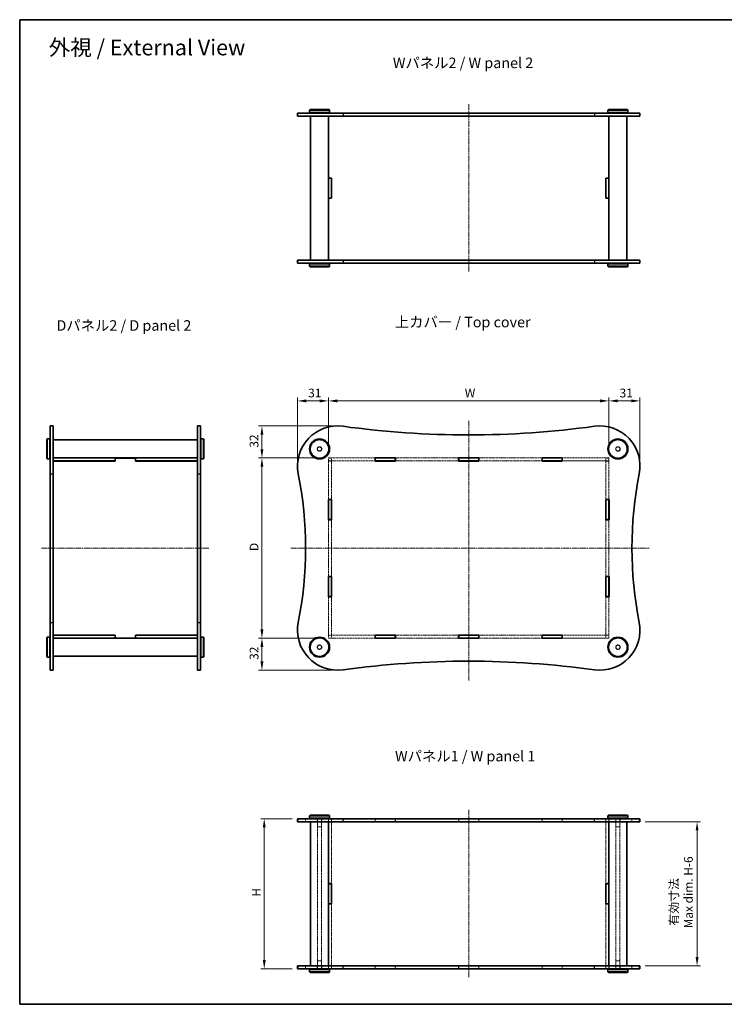
# Model space of a CAD drawing. Units: millimetres. Extents: x 14 to 5138, y 8 to 992.
# Drawn here: x 415 to 1119, y 8 to 992 of the extents above; entities that cross this region are included whole.
import ezdxf

# ---------------------------------------------------------------- set-up
doc = ezdxf.new("R2010")
doc.units = ezdxf.units.MM
doc.linetypes.add('CHAIN', pattern=[0.3543, 0.2362, -0.0295, 0.0591, -0.0295])
doc.linetypes.add('DASHED', pattern=[0.2067, 0.1654, -0.0413])
doc.layers.get('Defpoints').update_dxf_attribs({"lineweight": 25})
for name, color, linetype, lineweight in [('Border (ISO)', 7, 'Continuous', 35), ('Centerline (ISO)', 131, 'Continuous', 18), ('Dimension (ISO)', 7, 'Continuous', 18), ('Dimension (ISO) @ 1', 7, 'Continuous', 18), ('Hidden (ISO)', 7, 'DASHED', 18), ('Hidden Narrow (ISO)', 7, 'DASHED', 18), ('Symbol (ISO)', 7, 'Continuous', 18), ('Visible (ISO)', 7, 'Continuous', 35), ('Visible Narrow (ISO)', 7, 'Continuous', 25)]:
    doc.layers.add(name, color=color, linetype=linetype, lineweight=lineweight)
doc.styles.add('Note Text (TK)', font='MS PGothic.ttf')
doc.dimstyles.new('Default - Method 1b (TK)', dxfattribs={"dimtxt": 2.5, "dimasz": 2.5, "dimexe": 1, "dimexo": 1.5, "dimgap": 1, "dimtad": 1, "dimtoh": 1, "dimrnd": 1e-08, "dimdsep": 46, "dimtxsty": 'Note Text (TK)', "dimcen": 0.09, "dimdle": 5, "dimclrd": 100, "dimclre": 100, "dimclrt": 7, "dimadec": 1, "dimazin": 1, "dimtfac": 1, "dimtmove": 0, "dimatfit": 3, "dimfxl": 1, "dimtolj": 1, "dimlwd": -1, "dimlwe": -1, "dimarcsym": 0})

# ---------------------------------------------------------------- blocks, each defined once
blk = doc.blocks.new('図面枠 tk図枠')
at = {"layer": 'Border (ISO)'}
for p, q in [((14.5, 289), (405.5, 289)), ((14.5, 289), (14.5, 8)), ((14.5, 8), (405.5, 8))]:
    blk.add_line(p, q, dxfattribs=at)
blk = doc.blocks.new('*D66')
at = {"layer": 'Defpoints', "color": 0}
for p in [(1003.91, 610.72), (723.91, 553.72), (1003.91, 553.72)]:
    blk.add_point(p, dxfattribs=at)
at = {"layer": 'Dimension (ISO)', "color": 100}
for p, q in [((723.91, 558.97), (723.91, 614.22)), ((732.66, 610.72), (995.16, 610.72)), ((1003.91, 558.97), (1003.91, 614.22))]:
    blk.add_line(p, q, dxfattribs=at)
for points in [[(732.66, 612.18), (732.66, 609.27), (723.91, 610.72)], [(995.16, 612.18), (995.16, 609.27), (1003.91, 610.72)]]:
    blk.add_solid(points, dxfattribs=at)
at = {"layer": 'Dimension (ISO)', "color": 7, "insert": (857.3, 618.6), "char_height": 8.75, "attachment_point": 4, "style": 'Note Text (TK)'}
blk.add_mtext('\\A1; \\fＭＳ Ｐゴシック|b0|i0;W', dxfattribs=at)
blk = doc.blocks.new('*D67')
at = {"layer": 'Defpoints', "color": 0}
for p in [(723.91, 553.72), (657.41, 373.72), (723.91, 373.72)]:
    blk.add_point(p, dxfattribs=at)
at = {"layer": 'Dimension (ISO)', "color": 100}
for p, q in [((718.66, 553.72), (653.91, 553.72)), ((657.41, 544.97), (657.41, 382.47)), ((718.66, 373.72), (653.91, 373.72))]:
    blk.add_line(p, q, dxfattribs=at)
for points in [[(655.95, 544.97), (658.87, 544.97), (657.41, 553.72)], [(655.95, 382.47), (658.87, 382.47), (657.41, 373.72)]]:
    blk.add_solid(points, dxfattribs=at)
at = {"layer": 'Dimension (ISO)', "color": 7, "insert": (649.54, 458.06), "char_height": 8.75, "attachment_point": 4, "rotation": 90, "style": 'Note Text (TK)'}
blk.add_mtext('\\A1; \\fＭＳ Ｐゴシック|b0|i0;D', dxfattribs=at)
blk = doc.blocks.new('*D68')
at = {"layer": 'Defpoints', "color": 0}
for p in [(659.7, 193.41), (692.91, 193.41), (692.91, 43.41)]:
    blk.add_point(p, dxfattribs=at)
at = {"layer": 'Dimension (ISO)', "color": 100}
for p, q in [((687.66, 193.41), (656.2, 193.41)), ((659.7, 52.16), (659.7, 184.66)), ((687.66, 43.41), (656.2, 43.41))]:
    blk.add_line(p, q, dxfattribs=at)
for points in [[(658.24, 184.66), (661.15, 184.66), (659.7, 193.41)], [(658.24, 52.16), (661.15, 52.16), (659.7, 43.41)]]:
    blk.add_solid(points, dxfattribs=at)
at = {"layer": 'Dimension (ISO)', "color": 7, "insert": (651.82, 112.84), "char_height": 8.75, "attachment_point": 4, "rotation": 90, "style": 'Note Text (TK)'}
blk.add_mtext('\\A1; \\fＭＳ Ｐゴシック|b0|i0;H', dxfattribs=at)
blk = doc.blocks.new('*D69')
at = {"layer": 'Defpoints', "color": 0}
for p in [(1034.91, 190.41), (1034.91, 46.41), (1091.95, 46.41)]:
    blk.add_point(p, dxfattribs=at)
at = {"layer": 'Dimension (ISO)', "color": 100}
for p, q in [((1040.16, 190.41), (1095.45, 190.41)), ((1091.95, 181.66), (1091.95, 55.16)), ((1040.16, 46.41), (1095.45, 46.41))]:
    blk.add_line(p, q, dxfattribs=at)
for points in [[(1090.5, 181.66), (1093.41, 181.66), (1091.95, 190.41)], [(1090.5, 55.16), (1093.41, 55.16), (1091.95, 46.41)]]:
    blk.add_solid(points, dxfattribs=at)
at = {"layer": 'Dimension (ISO)', "color": 7, "insert": (1076.02, 83.91), "char_height": 8.75, "attachment_point": 4, "rotation": 90, "style": 'Note Text (TK)'}
blk.add_mtext('\\A1; \\fMS PGothic|b0|i0;{\\H8.7056;有効寸法\\P}\\fMS PGothic|b0|i0;{\\H8.7056;Max dim. H-6}', dxfattribs=at)
blk = doc.blocks.new('*D72')
at = {"layer": 'Defpoints', "color": 0}
for p in [(1034.91, 610.72), (1003.91, 553.72), (1034.91, 545.72)]:
    blk.add_point(p, dxfattribs=at)
at = {"layer": 'Dimension (ISO)', "color": 100}
for p, q in [((1003.91, 558.97), (1003.91, 614.22)), ((1012.66, 610.72), (1026.16, 610.72)), ((1034.91, 550.97), (1034.91, 614.22))]:
    blk.add_line(p, q, dxfattribs=at)
for points in [[(1012.66, 612.18), (1012.66, 609.27), (1003.91, 610.72)], [(1026.16, 612.18), (1026.16, 609.27), (1034.91, 610.72)]]:
    blk.add_solid(points, dxfattribs=at)
at = {"layer": 'Dimension (ISO)', "color": 7, "insert": (1014.57, 618.6), "char_height": 8.75, "attachment_point": 4, "style": 'Note Text (TK)'}
blk.add_mtext('\\A1;31', dxfattribs=at)
blk = doc.blocks.new('*D73')
at = {"layer": 'Defpoints', "color": 0}
for p in [(723.91, 610.72), (723.91, 553.72), (692.91, 545.72)]:
    blk.add_point(p, dxfattribs=at)
at = {"layer": 'Dimension (ISO)', "color": 100}
for p, q in [((692.91, 550.97), (692.91, 614.22)), ((701.66, 610.72), (715.16, 610.72)), ((723.91, 558.97), (723.91, 614.22))]:
    blk.add_line(p, q, dxfattribs=at)
for points in [[(701.66, 612.18), (701.66, 609.27), (692.91, 610.72)], [(715.16, 612.18), (715.16, 609.27), (723.91, 610.72)]]:
    blk.add_solid(points, dxfattribs=at)
at = {"layer": 'Dimension (ISO)', "color": 7, "insert": (703.57, 618.6), "char_height": 8.75, "attachment_point": 4, "style": 'Note Text (TK)'}
blk.add_mtext('\\A1;31', dxfattribs=at)
blk = doc.blocks.new('*D74')
at = {"layer": 'Defpoints', "color": 0}
for p in [(732.91, 585.72), (657.41, 553.72), (723.91, 553.72)]:
    blk.add_point(p, dxfattribs=at)
at = {"layer": 'Dimension (ISO)', "color": 100}
for p, q in [((727.66, 585.72), (653.91, 585.72)), ((657.41, 576.97), (657.41, 562.47)), ((718.66, 553.72), (653.91, 553.72))]:
    blk.add_line(p, q, dxfattribs=at)
for points in [[(655.95, 576.97), (658.87, 576.97), (657.41, 585.72)], [(655.95, 562.47), (658.87, 562.47), (657.41, 553.72)]]:
    blk.add_solid(points, dxfattribs=at)
at = {"layer": 'Dimension (ISO)', "color": 7, "insert": (649.54, 564.01), "char_height": 8.75, "attachment_point": 4, "rotation": 90, "style": 'Note Text (TK)'}
blk.add_mtext('\\A1;32', dxfattribs=at)
blk = doc.blocks.new('*D75')
at = {"layer": 'Defpoints', "color": 0}
for p in [(657.41, 373.72), (723.91, 373.72), (732.91, 341.72)]:
    blk.add_point(p, dxfattribs=at)
at = {"layer": 'Dimension (ISO)', "color": 100}
for p, q in [((718.66, 373.72), (653.91, 373.72)), ((657.41, 350.47), (657.41, 364.97)), ((727.66, 341.72), (653.91, 341.72))]:
    blk.add_line(p, q, dxfattribs=at)
for points in [[(655.95, 364.97), (658.87, 364.97), (657.41, 373.72)], [(655.95, 350.47), (658.87, 350.47), (657.41, 341.72)]]:
    blk.add_solid(points, dxfattribs=at)
at = {"layer": 'Dimension (ISO)', "color": 7, "insert": (649.54, 352.01), "char_height": 8.75, "attachment_point": 4, "rotation": 90, "style": 'Note Text (TK)'}
blk.add_mtext('\\A1;32', dxfattribs=at)

msp = doc.modelspace()

# ---------------------------------------------------------------- linework, layer by layer
at = {"layer": 'Centerline (ISO)', "linetype": 'CHAIN', "ltscale": 23.990969}
for p, q in [((863.9128, 906.9978), (863.9128, 739.4978)), ((863.9128, 590.8136), (863.9128, 331.5534)), ((437.2328, 463.7242), (604.7328, 463.7242)), ((686.2097, 463.7242), (1044.1318, 463.7242)), ((863.9128, 202.1573), (863.9128, 34.6573))]:
    msp.add_line(p, q, dxfattribs=at)
at = {"layer": 'Hidden (ISO)', "ltscale": 12.8735}
for p, q in [((770.4795, 553.7242), (723.9128, 553.7242)), ((1003.9128, 553.7242), (957.3462, 553.7242)), ((723.9128, 550.7242), (770.4795, 550.7242)), ((957.3462, 550.7242), (1003.9128, 550.7242)), ((770.4795, 376.7242), (723.9128, 376.7242)), ((1003.9128, 376.7242), (957.3462, 376.7242)), ((723.9128, 373.7242), (770.4795, 373.7242)), ((957.3462, 373.7242), (1003.9128, 373.7242))]:
    msp.add_line(p, q, dxfattribs=at)
at = {"layer": 'Hidden (ISO)', "ltscale": 1.632497}
for p, q in [((723.9128, 553.7242), (723.9128, 550.7242)), ((726.9128, 553.6242), (723.9128, 553.6242)), ((726.9128, 553.7242), (726.9128, 550.7242)), ((1000.9128, 553.7242), (1000.9128, 550.7242)), ((1003.9128, 553.6242), (1000.9128, 553.6242)), ((1003.9128, 550.7242), (1003.9128, 553.7242)), ((726.9128, 550.6242), (723.9128, 550.6242)), ((1003.9128, 550.6242), (1000.9128, 550.6242)), ((723.9128, 376.8242), (726.9128, 376.8242)), ((723.9128, 376.7242), (723.9128, 373.7242)), ((726.9128, 373.8242), (723.9128, 373.8242)), ((726.9128, 376.7242), (726.9128, 373.7242)), ((1000.9128, 376.8242), (1003.9128, 376.8242)), ((1000.9128, 376.7242), (1000.9128, 373.7242)), ((1003.9128, 373.8242), (1000.9128, 373.8242)), ((1003.9128, 373.7242), (1003.9128, 376.7242)), ((700.9128, 190.4073), (700.9128, 193.4073)), ((712.6628, 190.4073), (712.6628, 193.4073)), ((717.1628, 190.4073), (717.1628, 193.4073)), ((723.8128, 190.4073), (723.8128, 193.4073)), ((726.9128, 193.3573), (723.9128, 193.3573)), ((727.0128, 190.4073), (727.0128, 193.4073)), ((770.4795, 193.4073), (770.4795, 190.4073)), ((790.6795, 193.4073), (790.6795, 190.4073)), ((853.8128, 190.4073), (853.8128, 193.4073)), ((874.0128, 190.4073), (874.0128, 193.4073)), ((937.1462, 193.4073), (937.1462, 190.4073)), ((957.3462, 193.4073), (957.3462, 190.4073)), ((1000.8128, 190.4073), (1000.8128, 193.4073)), ((1003.9128, 193.3573), (1000.9128, 193.3573)), ((1004.0128, 190.4073), (1004.0128, 193.4073)), ((1010.6628, 190.4073), (1010.6628, 193.4073)), ((1015.1628, 190.4073), (1015.1628, 193.4073)), ((1026.9128, 190.4073), (1026.9128, 193.4073)), ((700.9128, 43.4073), (700.9128, 46.4073)), ((712.6628, 43.4073), (712.6628, 46.4073)), ((717.1628, 43.4073), (717.1628, 46.4073)), ((723.8128, 43.4073), (723.8128, 46.4073)), ((726.9128, 43.4573), (723.9128, 43.4573)), ((727.0128, 43.4073), (727.0128, 46.4073)), ((770.4795, 46.4073), (770.4795, 43.4073)), ((790.6795, 46.4073), (790.6795, 43.4073)), ((853.8128, 43.4073), (853.8128, 46.4073)), ((874.0128, 43.4073), (874.0128, 46.4073)), ((937.1462, 46.4073), (937.1462, 43.4073)), ((957.3462, 46.4073), (957.3462, 43.4073)), ((1000.8128, 43.4073), (1000.8128, 46.4073)), ((1003.9128, 43.4573), (1000.9128, 43.4573)), ((1004.0128, 43.4073), (1004.0128, 46.4073)), ((1010.6628, 43.4073), (1010.6628, 46.4073)), ((1015.1628, 43.4073), (1015.1628, 46.4073)), ((1026.9128, 43.4073), (1026.9128, 46.4073))]:
    msp.add_line(p, q, dxfattribs=at)
at = {"layer": 'Hidden (ISO)', "ltscale": 12.466719}
for p, q in [((853.8128, 553.7242), (790.6795, 553.7242)), ((937.1462, 553.7242), (874.0128, 553.7242)), ((790.6795, 550.7242), (853.8128, 550.7242)), ((874.0128, 550.7242), (937.1462, 550.7242)), ((853.8128, 376.7242), (790.6795, 376.7242)), ((937.1462, 376.7242), (874.0128, 376.7242)), ((790.6795, 373.7242), (853.8128, 373.7242)), ((874.0128, 373.7242), (937.1462, 373.7242))]:
    msp.add_line(p, q, dxfattribs=at)
at = {"layer": 'Hidden (ISO)', "ltscale": 0.05432}
for p, q in [((723.9128, 550.7242), (723.9128, 550.6242)), ((726.9128, 550.6242), (726.9128, 550.7242)), ((1000.9128, 550.7242), (1000.9128, 550.6242)), ((1003.9128, 550.6242), (1003.9128, 550.7242)), ((723.9128, 376.8242), (723.9128, 376.7242)), ((726.9128, 376.8242), (726.9128, 376.7242)), ((1000.9128, 376.8242), (1000.9128, 376.7242)), ((1003.9128, 376.8242), (1003.9128, 376.7242))]:
    msp.add_line(p, q, dxfattribs=at)
at = {"layer": 'Hidden (ISO)', "ltscale": 13.252471}
for p, q in [((723.9128, 550.6242), (723.9128, 512.2742)), ((726.9128, 512.2742), (726.9128, 550.6242)), ((1000.9128, 550.6242), (1000.9128, 512.2742)), ((1003.9128, 512.2742), (1003.9128, 550.6242)), ((723.9128, 415.1742), (723.9128, 376.8242)), ((726.9128, 376.8242), (726.9128, 415.1742)), ((1000.9128, 415.1742), (1000.9128, 376.8242)), ((1003.9128, 376.8242), (1003.9128, 415.1742))]:
    msp.add_line(p, q, dxfattribs=at)
at = {"layer": 'Hidden (ISO)', "ltscale": 13.062409}
for p, q in [((723.9128, 492.0742), (723.9128, 435.3742)), ((726.9128, 435.3742), (726.9128, 492.0742)), ((1000.9128, 492.0742), (1000.9128, 435.3742)), ((1003.9128, 435.3742), (1003.9128, 492.0742))]:
    msp.add_line(p, q, dxfattribs=at)
at = {"layer": 'Hidden (ISO)', "ltscale": 4.353492}
for p, q in [((712.9128, 193.4073), (712.9128, 185.4073)), ((716.9128, 193.4073), (716.9128, 185.4073)), ((1010.9128, 193.4073), (1010.9128, 185.4073)), ((1014.9128, 193.4073), (1014.9128, 185.4073)), ((712.9128, 43.4073), (712.9128, 51.4073)), ((716.9128, 43.4073), (716.9128, 51.4073)), ((1010.9128, 43.4073), (1010.9128, 51.4073)), ((1014.9128, 43.4073), (1014.9128, 51.4073))]:
    msp.add_line(p, q, dxfattribs=at)
at = {"layer": 'Hidden (ISO)', "ltscale": 13.269749}
for p, q in [((712.9128, 46.4073), (712.9128, 190.4073)), ((716.9128, 46.4073), (716.9128, 190.4073)), ((1010.9128, 46.4073), (1010.9128, 190.4073)), ((1014.9128, 46.4073), (1014.9128, 190.4073))]:
    msp.add_line(p, q, dxfattribs=at)
at = {"layer": 'Hidden (ISO)', "ltscale": 1.605287}
for p, q in [((723.9128, 193.3573), (723.9128, 190.4073)), ((726.9128, 193.3573), (726.9128, 190.4073)), ((770.5795, 190.4073), (770.5795, 193.3573)), ((790.5795, 193.3573), (790.5795, 190.4073)), ((853.9128, 190.4073), (853.9128, 193.3573)), ((873.9128, 193.3573), (873.9128, 190.4073)), ((937.2462, 190.4073), (937.2462, 193.3573)), ((957.2462, 193.3573), (957.2462, 190.4073)), ((1000.9128, 193.3573), (1000.9128, 190.4073)), ((1003.9128, 193.3573), (1003.9128, 190.4073)), ((723.9128, 46.4073), (723.9128, 43.4573)), ((726.9128, 46.4073), (726.9128, 43.4573)), ((770.5795, 43.4573), (770.5795, 46.4073)), ((790.5795, 46.4073), (790.5795, 43.4573)), ((853.9128, 43.4573), (853.9128, 46.4073)), ((873.9128, 46.4073), (873.9128, 43.4573)), ((937.2462, 43.4573), (937.2462, 46.4073)), ((957.2462, 46.4073), (957.2462, 43.4573)), ((1000.9128, 46.4073), (1000.9128, 43.4573)), ((1003.9128, 46.4073), (1003.9128, 43.4573))]:
    msp.add_line(p, q, dxfattribs=at)
at = {"layer": 'Hidden (ISO)', "ltscale": 12.213304}
for p, q in [((726.9128, 190.3573), (726.9128, 128.5073)), ((1000.9128, 190.3573), (1000.9128, 128.5073)), ((726.9128, 108.3073), (726.9128, 46.4573)), ((1000.9128, 108.3073), (1000.9128, 46.4573))]:
    msp.add_line(p, q, dxfattribs=at)
at = {"layer": 'Hidden (ISO)', "ltscale": 13.822656}
for p, q in [((770.5795, 193.3573), (790.5795, 193.3573)), ((853.9128, 193.3573), (873.9128, 193.3573)), ((937.2462, 193.3573), (957.2462, 193.3573)), ((790.5795, 43.4573), (770.5795, 43.4573)), ((873.9128, 43.4573), (853.9128, 43.4573)), ((957.2462, 43.4573), (937.2462, 43.4573))]:
    msp.add_line(p, q, dxfattribs=at)
at = {"layer": 'Hidden (ISO)', "ltscale": 3.419203}
for p, q in [((712.9128, 185.4073), (716.9128, 185.4073)), ((1010.9128, 185.4073), (1014.9128, 185.4073)), ((716.9128, 51.4073), (712.9128, 51.4073)), ((1014.9128, 51.4073), (1010.9128, 51.4073))]:
    msp.add_line(p, q, dxfattribs=at)
at = {"layer": 'Hidden (ISO)', "ltscale": 13.027546}
for centre in [(714.9128, 562.7242), (1012.9128, 562.7242), (714.9128, 364.7242), (1012.9128, 364.7242)]:
    msp.add_circle(centre, 9, dxfattribs=at)
at = {"layer": 'Hidden (ISO)', "ltscale": 7.693333}
for centre in [(714.9128, 562.7242), (1012.9128, 562.7242), (714.9128, 364.7242), (1012.9128, 364.7242)]:
    msp.add_circle(centre, 2.25, dxfattribs=at)
at = {"layer": 'Hidden (ISO)', "ltscale": 6.838507}
for centre in [(714.9128, 562.7242), (1012.9128, 562.7242), (714.9128, 364.7242), (1012.9128, 364.7242)]:
    msp.add_circle(centre, 2, dxfattribs=at)
at = {"layer": 'Hidden Narrow (ISO)', "ltscale": 1.632497}
for p, q in [((693.6671, 190.4073), (693.6671, 193.4073)), ((1034.1586, 190.4073), (1034.1586, 193.4073)), ((693.6671, 43.4073), (693.6671, 46.4073)), ((1034.1586, 43.4073), (1034.1586, 46.4073))]:
    msp.add_line(p, q, dxfattribs=at)
at = {"layer": 'Visible (ISO)'}
for p, q in [((692.9128, 898.2478), (738.3832, 898.2478)), ((692.9128, 898.2478), (692.9128, 895.2478)), ((738.3832, 895.2478), (692.9128, 895.2478)), ((705.4128, 901.7478), (704.9128, 901.2478)), ((724.9128, 901.2478), (704.9128, 901.2478)), ((704.9128, 901.2478), (704.9128, 898.7478)), ((704.9128, 898.7478), (724.9128, 898.7478)), ((705.4128, 898.2478), (704.9128, 898.7478)), ((705.4128, 901.7478), (724.4128, 901.7478)), ((705.9128, 895.2478), (705.9128, 751.2478)), ((723.9128, 895.2478), (723.9128, 751.2478)), ((723.9128, 895.1978), (770.5795, 895.1978)), ((724.4128, 901.7478), (724.9128, 901.2478)), ((724.4128, 898.2478), (724.9128, 898.7478)), ((724.9128, 901.2478), (724.9128, 898.7478)), ((726.9128, 895.2478), (726.9128, 895.1978)), ((989.4425, 898.2478), (738.3832, 898.2478)), ((738.3832, 895.2478), (989.4425, 895.2478)), ((770.5795, 895.2478), (770.5795, 895.1978)), ((790.5795, 895.1978), (790.5795, 895.2478)), ((790.5795, 895.1978), (853.9128, 895.1978)), ((853.9128, 895.1978), (853.9128, 895.2478)), ((873.9128, 895.2478), (873.9128, 895.1978)), ((873.9128, 895.1978), (937.2462, 895.1978)), ((937.2462, 895.2478), (937.2462, 895.1978)), ((957.2462, 895.1978), (957.2462, 895.2478)), ((957.2462, 895.1978), (1003.9128, 895.1978)), ((989.4425, 898.2478), (1034.9128, 898.2478)), ((1034.9128, 895.2478), (989.4425, 895.2478)), ((1000.9128, 895.2478), (1000.9128, 895.1978)), ((1003.4128, 901.7478), (1002.9128, 901.2478)), ((1022.9128, 901.2478), (1002.9128, 901.2478)), ((1002.9128, 901.2478), (1002.9128, 898.7478)), ((1002.9128, 898.7478), (1022.9128, 898.7478)), ((1003.4128, 898.2478), (1002.9128, 898.7478)), ((1003.4128, 901.7478), (1022.4128, 901.7478)), ((1003.9128, 895.2478), (1003.9128, 751.2478)), ((1021.9128, 895.2478), (1021.9128, 751.2478)), ((1022.4128, 901.7478), (1022.9128, 901.2478)), ((1022.4128, 898.2478), (1022.9128, 898.7478)), ((1022.9128, 901.2478), (1022.9128, 898.7478)), ((1034.9128, 898.2478), (1034.9128, 895.2478)), ((723.9128, 833.3478), (726.9128, 833.3478)), ((726.9128, 833.2478), (723.9128, 833.2478)), ((726.9128, 833.3478), (726.9128, 813.1478)), ((1000.9128, 833.3478), (1003.9128, 833.3478)), ((1000.9128, 813.1478), (1000.9128, 833.3478)), ((1003.9128, 833.2478), (1000.9128, 833.2478)), ((726.9128, 813.2478), (723.9128, 813.2478)), ((726.9128, 813.1478), (723.9128, 813.1478)), ((1003.9128, 813.2478), (1000.9128, 813.2478)), ((1003.9128, 813.1478), (1000.9128, 813.1478)), ((692.9128, 751.2478), (738.3832, 751.2478)), ((692.9128, 751.2478), (692.9128, 748.2478)), ((738.3832, 748.2478), (692.9128, 748.2478)), ((705.4128, 748.2478), (704.9128, 747.7478)), ((724.9128, 747.7478), (704.9128, 747.7478)), ((704.9128, 745.2478), (704.9128, 747.7478)), ((770.5795, 751.2978), (723.9128, 751.2978)), ((724.4128, 748.2478), (724.9128, 747.7478)), ((724.9128, 745.2478), (724.9128, 747.7478)), ((726.9128, 751.2978), (726.9128, 751.2478)), ((989.4425, 751.2478), (738.3832, 751.2478)), ((738.3832, 748.2478), (989.4425, 748.2478)), ((770.5795, 751.2978), (770.5795, 751.2478)), ((790.5795, 751.2478), (790.5795, 751.2978)), ((853.9128, 751.2978), (790.5795, 751.2978)), ((853.9128, 751.2478), (853.9128, 751.2978)), ((937.2462, 751.2978), (873.9128, 751.2978)), ((873.9128, 751.2978), (873.9128, 751.2478)), ((937.2462, 751.2978), (937.2462, 751.2478)), ((957.2462, 751.2478), (957.2462, 751.2978)), ((1003.9128, 751.2978), (957.2462, 751.2978)), ((989.4425, 751.2478), (1034.9128, 751.2478)), ((1034.9128, 748.2478), (989.4425, 748.2478)), ((1000.9128, 751.2978), (1000.9128, 751.2478)), ((1003.4128, 748.2478), (1002.9128, 747.7478)), ((1022.9128, 747.7478), (1002.9128, 747.7478)), ((1002.9128, 745.2478), (1002.9128, 747.7478)), ((1022.4128, 748.2478), (1022.9128, 747.7478)), ((1022.9128, 745.2478), (1022.9128, 747.7478)), ((1034.9128, 751.2478), (1034.9128, 748.2478)), ((704.9128, 745.2478), (724.9128, 745.2478)), ((705.4128, 744.7478), (704.9128, 745.2478)), ((724.4128, 744.7478), (705.4128, 744.7478)), ((724.4128, 744.7478), (724.9128, 745.2478)), ((1002.9128, 745.2478), (1022.9128, 745.2478)), ((1003.4128, 744.7478), (1002.9128, 745.2478)), ((1022.4128, 744.7478), (1003.4128, 744.7478)), ((1022.4128, 744.7478), (1022.9128, 745.2478)), ((445.9828, 537.9929), (445.9828, 585.7242)), ((445.9828, 585.7242), (448.9828, 585.7242)), ((448.9828, 585.7242), (448.9828, 537.9929)), ((592.9828, 537.9929), (592.9828, 585.7242)), ((592.9828, 585.7242), (595.9828, 585.7242)), ((595.9828, 585.7242), (595.9828, 537.9929)), ((442.4828, 572.2242), (442.9828, 572.7242)), ((442.4828, 553.2242), (442.4828, 572.2242)), ((442.9828, 572.7242), (442.9828, 552.7242)), ((442.9828, 572.7242), (445.4828, 572.7242)), ((445.4828, 552.7242), (445.4828, 572.7242)), ((445.9828, 572.2242), (445.4828, 572.7242)), ((448.9828, 571.7242), (592.9828, 571.7242)), ((595.9828, 572.2242), (596.4828, 572.7242)), ((596.4828, 572.7242), (596.4828, 552.7242)), ((598.9828, 572.7242), (596.4828, 572.7242)), ((598.9828, 552.7242), (598.9828, 572.7242)), ((599.4828, 572.2242), (598.9828, 572.7242)), ((599.4828, 572.2242), (599.4828, 553.2242)), ((442.4828, 553.2242), (442.9828, 552.7242)), ((442.9828, 552.7242), (445.4828, 552.7242)), ((445.9828, 553.2242), (445.4828, 552.7242)), ((448.9828, 553.7242), (592.9828, 553.7242)), ((449.0328, 550.7242), (449.0328, 553.7242)), ((510.8828, 550.7242), (510.8828, 553.7242)), ((510.9828, 553.6242), (530.9828, 553.6242)), ((510.9828, 550.6242), (510.9828, 553.6242)), ((530.9828, 553.6242), (530.9828, 550.6242)), ((531.0828, 553.7242), (531.0828, 550.7242)), ((592.9328, 553.7242), (592.9328, 550.7242)), ((595.9828, 553.2242), (596.4828, 552.7242)), ((598.9828, 552.7242), (596.4828, 552.7242)), ((599.4828, 553.2242), (598.9828, 552.7242)), ((770.4795, 550.6242), (770.4795, 553.8242)), ((770.4795, 553.8242), (790.6795, 553.8242)), ((770.5795, 553.7242), (770.4795, 553.7242)), ((770.5795, 553.7242), (790.5795, 553.7242)), ((770.5795, 553.7242), (770.5795, 550.7242)), ((790.5795, 553.7242), (790.5795, 550.7242)), ((790.6795, 553.7242), (790.5795, 553.7242)), ((790.6795, 553.8242), (790.6795, 550.6242)), ((853.8128, 550.6242), (853.8128, 553.8242)), ((853.8128, 553.8242), (874.0128, 553.8242)), ((853.9128, 553.7242), (853.8128, 553.7242)), ((873.9128, 553.7242), (853.9128, 553.7242)), ((853.9128, 553.7242), (853.9128, 550.7242)), ((874.0128, 553.7242), (873.9128, 553.7242)), ((873.9128, 553.7242), (873.9128, 550.7242)), ((874.0128, 553.8242), (874.0128, 550.6242)), ((937.1462, 550.6242), (937.1462, 553.8242)), ((937.1462, 553.8242), (957.3462, 553.8242)), ((937.2462, 553.7242), (937.1462, 553.7242)), ((937.2462, 553.7242), (957.2462, 553.7242)), ((937.2462, 553.7242), (937.2462, 550.7242)), ((957.2462, 553.7242), (957.2462, 550.7242)), ((957.3462, 553.7242), (957.2462, 553.7242)), ((957.3462, 553.8242), (957.3462, 550.6242)), ((448.9828, 550.7242), (449.0328, 550.7242)), ((449.0328, 550.7242), (510.8828, 550.7242)), ((510.9828, 550.6242), (449.0328, 550.6242)), ((449.0328, 512.1742), (449.0328, 550.6242)), ((510.9828, 550.7242), (510.8828, 550.7242)), ((531.0828, 550.7242), (530.9828, 550.7242)), ((592.9328, 550.6242), (530.9828, 550.6242)), ((531.0828, 550.7242), (592.9328, 550.7242)), ((592.9328, 550.7242), (592.9828, 550.7242)), ((592.9328, 550.6242), (592.9328, 512.1742)), ((770.4795, 550.7242), (770.5795, 550.7242)), ((790.6795, 550.6242), (770.4795, 550.6242)), ((770.5795, 550.7242), (790.5795, 550.7242)), ((790.5795, 550.7242), (790.6795, 550.7242)), ((853.8128, 550.7242), (853.9128, 550.7242)), ((874.0128, 550.6242), (853.8128, 550.6242)), ((853.9128, 550.7242), (873.9128, 550.7242)), ((873.9128, 550.7242), (874.0128, 550.7242)), ((937.1462, 550.7242), (937.2462, 550.7242)), ((957.3462, 550.6242), (937.1462, 550.6242)), ((937.2462, 550.7242), (957.2462, 550.7242)), ((957.2462, 550.7242), (957.3462, 550.7242)), ((445.9828, 537.9929), (445.9828, 389.4555)), ((448.9828, 389.4555), (448.9828, 537.9929)), ((592.9828, 537.9929), (592.9828, 389.4555)), ((595.9828, 389.4555), (595.9828, 537.9929)), ((448.9828, 512.1742), (449.0328, 512.1742)), ((592.9328, 512.1742), (592.9828, 512.1742)), ((723.8128, 492.0742), (723.8128, 512.2742)), ((723.8128, 512.2742), (727.0128, 512.2742)), ((723.9128, 512.2742), (723.9128, 512.1742)), ((726.9128, 512.1742), (723.9128, 512.1742)), ((723.9128, 512.1742), (723.9128, 492.1742)), ((726.9128, 512.1742), (726.9128, 512.2742)), ((726.9128, 512.1742), (726.9128, 492.1742)), ((727.0128, 512.2742), (727.0128, 492.0742)), ((1000.8128, 492.0742), (1000.8128, 512.2742)), ((1000.8128, 512.2742), (1004.0128, 512.2742)), ((1000.9128, 512.2742), (1000.9128, 512.1742)), ((1003.9128, 512.1742), (1000.9128, 512.1742)), ((1000.9128, 512.1742), (1000.9128, 492.1742)), ((1003.9128, 512.1742), (1003.9128, 512.2742)), ((1003.9128, 512.1742), (1003.9128, 492.1742)), ((1004.0128, 512.2742), (1004.0128, 492.0742)), ((449.0328, 492.1742), (448.9828, 492.1742)), ((449.0328, 435.2742), (449.0328, 492.1742)), ((592.9328, 492.1742), (592.9328, 435.2742)), ((592.9828, 492.1742), (592.9328, 492.1742)), ((727.0128, 492.0742), (723.8128, 492.0742)), ((723.9128, 492.1742), (723.9128, 492.0742)), ((726.9128, 492.1742), (723.9128, 492.1742)), ((726.9128, 492.0742), (726.9128, 492.1742)), ((1004.0128, 492.0742), (1000.8128, 492.0742)), ((1000.9128, 492.1742), (1000.9128, 492.0742)), ((1003.9128, 492.1742), (1000.9128, 492.1742)), ((1003.9128, 492.0742), (1003.9128, 492.1742)), ((448.9828, 435.2742), (449.0328, 435.2742)), ((592.9328, 435.2742), (592.9828, 435.2742)), ((723.8128, 415.1742), (723.8128, 435.3742)), ((723.8128, 435.3742), (727.0128, 435.3742)), ((723.9128, 435.3742), (723.9128, 435.2742)), ((723.9128, 435.2742), (723.9128, 415.2742)), ((726.9128, 435.2742), (723.9128, 435.2742)), ((726.9128, 435.2742), (726.9128, 435.3742)), ((726.9128, 435.2742), (726.9128, 415.2742)), ((727.0128, 435.3742), (727.0128, 415.1742)), ((1000.8128, 415.1742), (1000.8128, 435.3742)), ((1000.8128, 435.3742), (1004.0128, 435.3742)), ((1000.9128, 435.3742), (1000.9128, 435.2742)), ((1000.9128, 435.2742), (1000.9128, 415.2742)), ((1003.9128, 435.2742), (1000.9128, 435.2742)), ((1003.9128, 435.2742), (1003.9128, 435.3742)), ((1003.9128, 435.2742), (1003.9128, 415.2742)), ((1004.0128, 435.3742), (1004.0128, 415.1742)), ((449.0328, 415.2742), (448.9828, 415.2742)), ((449.0328, 376.8242), (449.0328, 415.2742)), ((592.9328, 415.2742), (592.9328, 376.8242)), ((592.9828, 415.2742), (592.9328, 415.2742)), ((727.0128, 415.1742), (723.8128, 415.1742)), ((723.9128, 415.2742), (723.9128, 415.1742)), ((726.9128, 415.2742), (723.9128, 415.2742)), ((726.9128, 415.1742), (726.9128, 415.2742)), ((1004.0128, 415.1742), (1000.8128, 415.1742)), ((1000.9128, 415.2742), (1000.9128, 415.1742)), ((1003.9128, 415.2742), (1000.9128, 415.2742)), ((1003.9128, 415.1742), (1003.9128, 415.2742)), ((445.9828, 341.7242), (445.9828, 389.4555)), ((448.9828, 389.4555), (448.9828, 341.7242)), ((592.9828, 341.7242), (592.9828, 389.4555)), ((595.9828, 389.4555), (595.9828, 341.7242)), ((442.4828, 374.2242), (442.9828, 374.7242)), ((442.4828, 355.2242), (442.4828, 374.2242)), ((442.9828, 374.7242), (442.9828, 354.7242)), ((442.9828, 374.7242), (445.4828, 374.7242)), ((445.4828, 354.7242), (445.4828, 374.7242)), ((445.9828, 374.2242), (445.4828, 374.7242)), ((448.9828, 376.7242), (449.0328, 376.7242)), ((510.9828, 376.8242), (449.0328, 376.8242)), ((449.0328, 376.7242), (510.8828, 376.7242)), ((449.0328, 373.7242), (449.0328, 376.7242)), ((510.8828, 376.7242), (510.9828, 376.7242)), ((510.8828, 373.7242), (510.8828, 376.7242)), ((510.9828, 373.8242), (510.9828, 376.8242)), ((530.9828, 373.8242), (510.9828, 373.8242)), ((530.9828, 376.8242), (530.9828, 373.8242)), ((592.9328, 376.8242), (530.9828, 376.8242)), ((530.9828, 376.7242), (531.0828, 376.7242)), ((531.0828, 376.7242), (592.9328, 376.7242)), ((531.0828, 376.7242), (531.0828, 373.7242)), ((592.9328, 376.7242), (592.9828, 376.7242)), ((592.9328, 376.7242), (592.9328, 373.7242)), ((595.9828, 374.2242), (596.4828, 374.7242)), ((596.4828, 374.7242), (596.4828, 354.7242)), ((598.9828, 374.7242), (596.4828, 374.7242)), ((598.9828, 354.7242), (598.9828, 374.7242)), ((599.4828, 374.2242), (598.9828, 374.7242)), ((599.4828, 374.2242), (599.4828, 355.2242)), ((770.4795, 376.8242), (790.6795, 376.8242)), ((770.4795, 373.6242), (770.4795, 376.8242)), ((770.5795, 376.7242), (770.4795, 376.7242)), ((770.5795, 376.7242), (790.5795, 376.7242)), ((770.5795, 376.7242), (770.5795, 373.7242)), ((790.5795, 376.7242), (790.5795, 373.7242)), ((790.6795, 376.7242), (790.5795, 376.7242)), ((790.6795, 376.8242), (790.6795, 373.6242)), ((853.8128, 373.6242), (853.8128, 376.8242)), ((853.8128, 376.8242), (874.0128, 376.8242)), ((853.9128, 376.7242), (853.8128, 376.7242)), ((873.9128, 376.7242), (853.9128, 376.7242)), ((853.9128, 376.7242), (853.9128, 373.7242)), ((874.0128, 376.7242), (873.9128, 376.7242)), ((873.9128, 376.7242), (873.9128, 373.7242)), ((874.0128, 376.8242), (874.0128, 373.6242)), ((937.1462, 376.8242), (957.3462, 376.8242)), ((937.1462, 373.6242), (937.1462, 376.8242)), ((937.2462, 376.7242), (937.1462, 376.7242)), ((937.2462, 376.7242), (957.2462, 376.7242)), ((937.2462, 376.7242), (937.2462, 373.7242)), ((957.2462, 376.7242), (957.2462, 373.7242)), ((957.3462, 376.7242), (957.2462, 376.7242)), ((957.3462, 376.8242), (957.3462, 373.6242)), ((448.9828, 373.7242), (592.9828, 373.7242)), ((770.4795, 373.7242), (770.5795, 373.7242)), ((790.6795, 373.6242), (770.4795, 373.6242)), ((770.5795, 373.7242), (790.5795, 373.7242)), ((790.5795, 373.7242), (790.6795, 373.7242)), ((853.8128, 373.7242), (853.9128, 373.7242)), ((874.0128, 373.6242), (853.8128, 373.6242)), ((853.9128, 373.7242), (873.9128, 373.7242)), ((873.9128, 373.7242), (874.0128, 373.7242)), ((937.1462, 373.7242), (937.2462, 373.7242)), ((957.3462, 373.6242), (937.1462, 373.6242)), ((937.2462, 373.7242), (957.2462, 373.7242)), ((957.2462, 373.7242), (957.3462, 373.7242)), ((442.4828, 355.2242), (442.9828, 354.7242)), ((442.9828, 354.7242), (445.4828, 354.7242)), ((445.9828, 355.2242), (445.4828, 354.7242)), ((448.9828, 355.7242), (592.9828, 355.7242)), ((595.9828, 355.2242), (596.4828, 354.7242)), ((598.9828, 354.7242), (596.4828, 354.7242)), ((599.4828, 355.2242), (598.9828, 354.7242)), ((445.9828, 341.7242), (448.9828, 341.7242)), ((592.9828, 341.7242), (595.9828, 341.7242)), ((705.4128, 196.9073), (704.9128, 196.4073)), ((705.4128, 196.9073), (724.4128, 196.9073)), ((724.4128, 196.9073), (724.9128, 196.4073)), ((1003.4128, 196.9073), (1002.9128, 196.4073)), ((1003.4128, 196.9073), (1022.4128, 196.9073)), ((1022.4128, 196.9073), (1022.9128, 196.4073)), ((692.9128, 193.4073), (738.3832, 193.4073)), ((692.9128, 190.4073), (692.9128, 193.4073)), ((738.3832, 190.4073), (692.9128, 190.4073)), ((724.9128, 196.4073), (704.9128, 196.4073)), ((704.9128, 196.4073), (704.9128, 193.9073)), ((704.9128, 193.9073), (724.9128, 193.9073)), ((705.4128, 193.4073), (704.9128, 193.9073)), ((705.9128, 46.4073), (705.9128, 190.4073)), ((723.9128, 46.4073), (723.9128, 190.4073)), ((723.9128, 190.3573), (770.5795, 190.3573)), ((724.4128, 193.4073), (724.9128, 193.9073)), ((724.9128, 196.4073), (724.9128, 193.9073)), ((726.9128, 190.4073), (726.9128, 190.3573)), ((989.4425, 193.4073), (738.3832, 193.4073)), ((738.3832, 190.4073), (989.4425, 190.4073)), ((770.5795, 190.3573), (770.5795, 190.4073)), ((790.5795, 190.4073), (790.5795, 190.3573)), ((790.5795, 190.3573), (853.9128, 190.3573)), ((853.9128, 190.3573), (853.9128, 190.4073)), ((873.9128, 190.4073), (873.9128, 190.3573)), ((873.9128, 190.3573), (937.2462, 190.3573)), ((937.2462, 190.3573), (937.2462, 190.4073)), ((957.2462, 190.4073), (957.2462, 190.3573)), ((957.2462, 190.3573), (1003.9128, 190.3573)), ((989.4425, 193.4073), (1034.9128, 193.4073)), ((1034.9128, 190.4073), (989.4425, 190.4073)), ((1000.9128, 190.4073), (1000.9128, 190.3573)), ((1022.9128, 196.4073), (1002.9128, 196.4073)), ((1002.9128, 196.4073), (1002.9128, 193.9073)), ((1002.9128, 193.9073), (1022.9128, 193.9073)), ((1003.4128, 193.4073), (1002.9128, 193.9073)), ((1003.9128, 46.4073), (1003.9128, 190.4073)), ((1021.9128, 46.4073), (1021.9128, 190.4073)), ((1022.4128, 193.4073), (1022.9128, 193.9073)), ((1022.9128, 196.4073), (1022.9128, 193.9073)), ((1034.9128, 190.4073), (1034.9128, 193.4073)), ((723.9128, 128.5073), (726.9128, 128.5073)), ((726.9128, 128.4073), (723.9128, 128.4073)), ((726.9128, 128.5073), (726.9128, 108.3073)), ((1000.9128, 128.5073), (1003.9128, 128.5073)), ((1000.9128, 108.3073), (1000.9128, 128.5073)), ((1003.9128, 128.4073), (1000.9128, 128.4073)), ((726.9128, 108.4073), (723.9128, 108.4073)), ((726.9128, 108.3073), (723.9128, 108.3073)), ((1003.9128, 108.4073), (1000.9128, 108.4073)), ((1003.9128, 108.3073), (1000.9128, 108.3073)), ((692.9128, 46.4073), (738.3832, 46.4073)), ((692.9128, 43.4073), (692.9128, 46.4073)), ((738.3832, 43.4073), (692.9128, 43.4073)), ((705.4128, 43.4073), (704.9128, 42.9073)), ((724.9128, 42.9073), (704.9128, 42.9073)), ((704.9128, 40.4073), (704.9128, 42.9073)), ((704.9128, 40.4073), (724.9128, 40.4073)), ((705.4128, 39.9073), (704.9128, 40.4073)), ((724.4128, 39.9073), (705.4128, 39.9073)), ((770.5795, 46.4573), (723.9128, 46.4573)), ((724.4128, 43.4073), (724.9128, 42.9073)), ((724.4128, 39.9073), (724.9128, 40.4073)), ((724.9128, 40.4073), (724.9128, 42.9073)), ((726.9128, 46.4573), (726.9128, 46.4073)), ((989.4425, 46.4073), (738.3832, 46.4073)), ((738.3832, 43.4073), (989.4425, 43.4073)), ((770.5795, 46.4073), (770.5795, 46.4573)), ((790.5795, 46.4573), (790.5795, 46.4073)), ((853.9128, 46.4573), (790.5795, 46.4573)), ((853.9128, 46.4073), (853.9128, 46.4573)), ((937.2462, 46.4573), (873.9128, 46.4573)), ((873.9128, 46.4573), (873.9128, 46.4073)), ((937.2462, 46.4073), (937.2462, 46.4573)), ((957.2462, 46.4573), (957.2462, 46.4073)), ((1003.9128, 46.4573), (957.2462, 46.4573)), ((989.4425, 46.4073), (1034.9128, 46.4073)), ((1034.9128, 43.4073), (989.4425, 43.4073)), ((1000.9128, 46.4573), (1000.9128, 46.4073)), ((1003.4128, 43.4073), (1002.9128, 42.9073)), ((1022.9128, 42.9073), (1002.9128, 42.9073)), ((1002.9128, 40.4073), (1002.9128, 42.9073)), ((1002.9128, 40.4073), (1022.9128, 40.4073)), ((1003.4128, 39.9073), (1002.9128, 40.4073)), ((1022.4128, 39.9073), (1003.4128, 39.9073)), ((1022.4128, 43.4073), (1022.9128, 42.9073)), ((1022.4128, 39.9073), (1022.9128, 40.4073)), ((1022.9128, 40.4073), (1022.9128, 42.9073)), ((1034.9128, 43.4073), (1034.9128, 46.4073))]:
    msp.add_line(p, q, dxfattribs=at)
for centre, radius in [((714.9128, 562.7242), 10), ((714.9128, 562.7242), 9.5), ((1012.9128, 562.7242), 10), ((1012.9128, 562.7242), 9.5), ((714.9128, 364.7242), 10), ((714.9128, 364.7242), 9.5), ((1012.9128, 364.7242), 10), ((1012.9128, 364.7242), 9.5)]:
    msp.add_circle(centre, radius, dxfattribs=at)
for centre, radius, start, end in [((732.9128, 545.7242), 40, 82.1396489, 191.1443956), ((863.9128, 1494.6131), 917.8889, 262.1396489, 277.8603511), ((994.9128, 545.7242), 40, 348.8556044, 97.8603511), ((316.6628, 463.7242), 384.25, 348.8556044, 11.1443956), ((1411.1628, 463.7242), 384.25, 168.8556044, 191.1443956), ((732.9128, 381.7242), 40, 168.8556044, 277.8603511), ((994.9128, 381.7242), 40, 262.1396489, 11.1443956), ((863.9128, -567.1647), 917.8889, 82.1396489, 97.8603511)]:
    msp.add_arc(centre, radius, start, end, dxfattribs=at)
at = {"layer": 'Visible Narrow (ISO)'}
for p, q in [((738.3832, 898.2478), (738.3832, 895.2478)), ((989.4425, 898.2478), (989.4425, 895.2478)), ((738.3832, 751.2478), (738.3832, 748.2478)), ((989.4425, 751.2478), (989.4425, 748.2478)), ((445.9828, 537.9929), (448.9828, 537.9929)), ((592.9828, 537.9929), (595.9828, 537.9929)), ((445.9828, 389.4555), (448.9828, 389.4555)), ((592.9828, 389.4555), (595.9828, 389.4555)), ((738.3832, 190.4073), (738.3832, 193.4073)), ((989.4425, 190.4073), (989.4425, 193.4073)), ((738.3832, 43.4073), (738.3832, 46.4073)), ((989.4425, 43.4073), (989.4425, 46.4073))]:
    msp.add_line(p, q, dxfattribs=at)

# ---------------------------------------------------------------- block references
at = {"xscale": 3.5, "yscale": 3.5, "zscale": 3.5}
msp.add_blockref('図面枠 tk図枠', (364.75, -20), dxfattribs=at)

# ---------------------------------------------------------------- texts
at = {"layer": 'Symbol (ISO)', "color": 7, "attachment_point": 4, "line_spacing_factor": 1.5, "style": 'Note Text (TK)'}
for s, insert, char_height, width in [('\\fMS PGothic|b0|i0;{\\H15.7500;外視 / External View}', (444.5354, 963.7738), 15.75, 207.973669), ('\\fMS PGothic|b0|i0;{\\H10.5000;Wパネル2 / W panel 2}', (788.1623, 948.3732), 10.5, 146.447377), ('\\fMS PGothic|b0|i0;{\\H10.5000;Dパネル2 / D panel 2}', (452.2153, 686.061), 10.5, 143.499997), ('\\fMS PGothic|b0|i0;{\\H10.5000;上カバー / Top cover}', (790.0675, 689.4636), 10.5, 143.438597), ('\\fMS PGothic|b0|i0;{\\H10.5000;Wパネル1 / W panel 1}', (790.3138, 255.9174), 10.5, 146.447377)]:
    msp.add_mtext(s, dxfattribs=dict(at, insert=insert, char_height=char_height, width=width))

# ---------------------------------------------------------------- dimensions: what is measured, and where the dimension line sits
at = {"layer": 'Dimension (ISO) @ 1', "color": 100}
for base, p1, p2, angle, text, picture, middle in [((1003.9128, 610.7242), (723.9128, 553.7242), (1003.9128, 553.7242), 180, ' \\fＭＳ Ｐゴシック|b0|i0;W', '*D66', (863.9128, 610.7242)), ((657.4128, 373.7242), (723.9128, 553.7242), (723.9128, 373.7242), 90, ' \\fＭＳ Ｐゴシック|b0|i0;D', '*D67', (657.4128, 463.7242)), ((659.695, 193.4073), (692.9128, 43.4073), (692.9128, 193.4073), 90, ' \\fＭＳ Ｐゴシック|b0|i0;H', '*D68', (659.695, 118.4073)), ((1091.9538, 46.4073), (1034.9128, 190.4073), (1034.9128, 46.4073), 90, ' \\fMS PGothic|b0|i0;{\\H8.7056;有効寸法\\P}\\fMS PGothic|b0|i0;{\\H8.7056;Max dim. H-6}', '*D69', (1091.9538, 118.4073))]:
    dim = msp.add_linear_dim(base=base, p1=p1, p2=p2, angle=angle, text=text, dimstyle='Default - Method 1b (TK)', override={"dimscale": 1, "dimtxt": 8.75, "dimasz": 8.75, "dimexe": 3.5, "dimexo": 5.25, "dimgap": 3.5, "dimtoh": 0, "dimdec": 2, "dimcen": 0.315, "dimtol": 0, "dimlim": 0, "dimtp": 0, "dimtm": 0, "dimtdec": 2, "dimtix": 0, "dimtofl": 0, "dimtmove": 0, "dimatfit": 1}, dxfattribs=at)
    dim.commit()
    dim.dimension.update_dxf_attribs({"geometry": picture, "text_midpoint": middle, "dimtype": 128})
for base, p1, p2, angle, picture, middle in [((723.9128, 610.7242), (692.9128, 545.7242), (723.9128, 553.7242), 180, '*D73', (708.4128, 610.7242)), ((1034.9128, 610.7242), (1003.9128, 553.7242), (1034.9128, 545.7242), 180, '*D72', (1019.4128, 610.7242)), ((657.4128, 553.7242), (732.9128, 585.7242), (723.9128, 553.7242), 90, '*D74', (657.4128, 569.7242)), ((657.4128, 373.7242), (732.9128, 341.7242), (723.9128, 373.7242), 90, '*D75', (657.4128, 357.7242))]:
    dim = msp.add_linear_dim(base=base, p1=p1, p2=p2, angle=angle, dimstyle='Default - Method 1b (TK)', override={"dimscale": 1, "dimtxt": 8.75, "dimasz": 8.75, "dimexe": 3.5, "dimexo": 5.25, "dimgap": 3.5, "dimtoh": 0, "dimdec": 2, "dimcen": 0.315, "dimtol": 0, "dimlim": 0, "dimtp": 0, "dimtm": 0, "dimtdec": 2, "dimtix": 0, "dimtofl": 0, "dimtmove": 0, "dimatfit": 1}, dxfattribs=at)
    dim.commit()
    dim.dimension.update_dxf_attribs({"geometry": picture, "text_midpoint": middle, "dimtype": 128})

doc.saveas('drawing.dxf')
